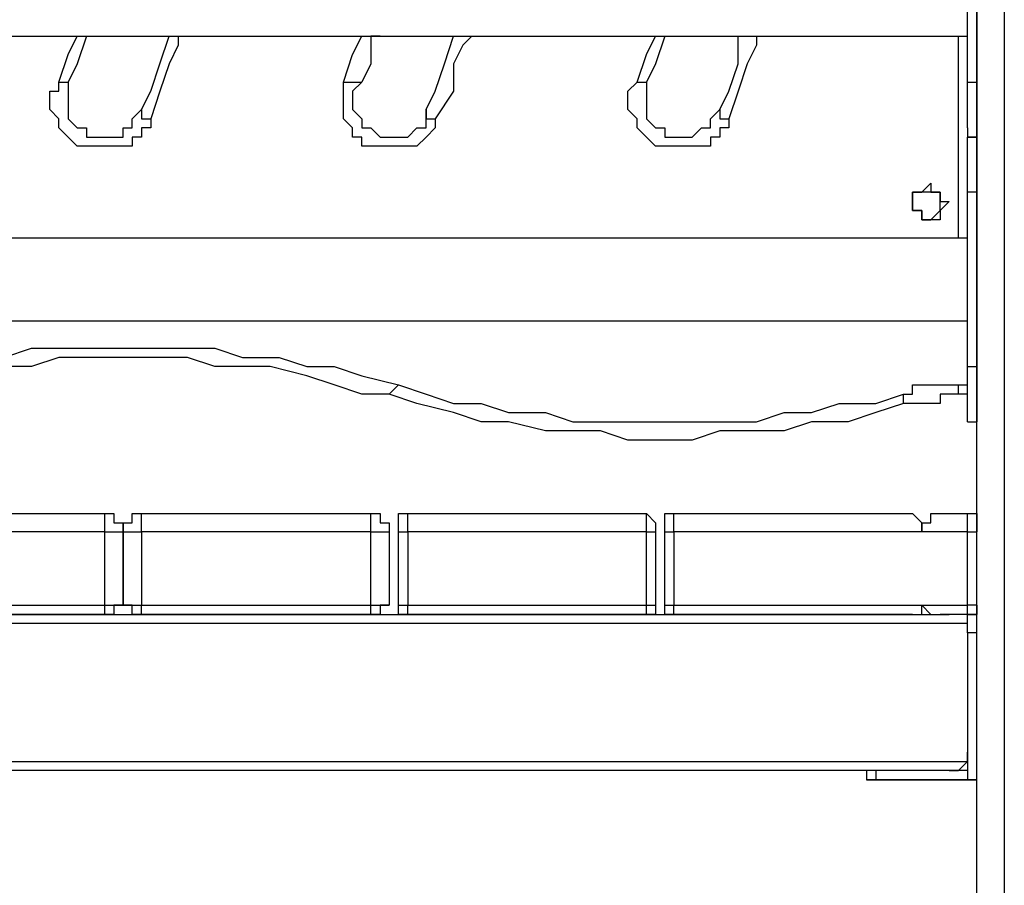
# Model space of a CAD drawing. Units: millimetres. Extents: x 9 to 152, y 56 to 191.
# Drawn here: x 77 to 81, y 159 to 162 of the extents above; entities that cross this region are included whole.
import ezdxf

# ---------------------------------------------------------------- set-up
doc = ezdxf.new("R2010")
doc.units = ezdxf.units.MM
doc.header["$MEASUREMENT"] = 0
doc.layers.add('Ebene 1', color=7, linetype='Continuous', lineweight=0)

msp = doc.modelspace()

# ---------------------------------------------------------------- linework, layer by layer
at = {"layer": 'Ebene 1', "color": 18, "lineweight": 25, "true_color": 0x000000}
for points in [[(80.9978, 147.4964), (80.9978, 147.4964), (80.9978, 165.3117), (80.9978, 165.3117)], [(81.1036, 165.1353), (81.1036, 165.1353), (81.1036, 147.4964), (81.1036, 147.4964)], [(80.9625, 162.1719), (80.9625, 162.1719), (80.9625, 162.8775), (80.9625, 162.8775)], [(80.9978, 162.8775), (80.9978, 162.8775), (80.9978, 162.1719), (80.9978, 162.1719)], [(74.4714, 162.3483), (74.4714, 162.3483), (80.9625, 162.3483), (80.9625, 162.3483)], [(80.9272, 161.5722), (80.9272, 161.5722), (80.9272, 162.3483), (80.9272, 162.3483)], [(80.9978, 162.1719), (80.9978, 162.1719), (80.9978, 162.1719), (80.9978, 162.1719)], [(80.9978, 161.9603), (80.9978, 161.9603), (80.9978, 161.9603), (80.9978, 161.9603)], [(80.9978, 161.9603), (80.9978, 161.9603), (80.9978, 161.9603), (80.9978, 161.9603)], [(80.9978, 161.9603), (80.9978, 161.9603), (80.9978, 161.9603), (80.9978, 161.9603)], [(80.9625, 161.0783), (80.9625, 161.0783), (80.9625, 161.7486), (80.9625, 161.7486)], [(80.9978, 161.7486), (80.9978, 161.7486), (80.9978, 161.7486), (80.9978, 161.7486)], [(80.9978, 161.7486), (80.9978, 161.7486), (80.9978, 161.0783), (80.9978, 161.0783)], [(80.9625, 161.5722), (80.9625, 161.5722), (74.4714, 161.5722), (74.4714, 161.5722)], [(74.4714, 161.2547), (74.4714, 161.2547), (80.9625, 161.2547), (80.9625, 161.2547)], [(80.9978, 161.0783), (80.9978, 161.0783), (80.9978, 161.0783), (80.9978, 161.0783)], [(80.9272, 161.0078), (80.9272, 161.0078), (80.9625, 161.0078), (80.9625, 161.0078)], [(80.9625, 160.9725), (80.9625, 160.9725), (80.9272, 160.9725), (80.9272, 160.9725)], [(80.9978, 160.8667), (80.9978, 160.8667), (80.9978, 160.8667), (80.9978, 160.8667)], [(76.7644, 160.5139), (76.7644, 160.5139), (77.6464, 160.5139), (77.6464, 160.5139)], [(77.7875, 160.5139), (77.7875, 160.5139), (78.6694, 160.5139), (78.6694, 160.5139)], [(78.8106, 160.5139), (78.8106, 160.5139), (79.7278, 160.5139), (79.7278, 160.5139)], [(79.8336, 160.5139), (79.8336, 160.5139), (80.7508, 160.5139), (80.7508, 160.5139)], [(80.8567, 160.5139), (80.8567, 160.5139), (80.9625, 160.5139), (80.9625, 160.5139)], [(77.6464, 160.4433), (77.6464, 160.4433), (76.7644, 160.4433), (76.7644, 160.4433)], [(77.6464, 160.1611), (77.6464, 160.1611), (77.6464, 160.4433), (77.6464, 160.4433)], [(77.7169, 160.1611), (77.7169, 160.1611), (77.7169, 160.4433), (77.7169, 160.4433)], [(77.7169, 160.4433), (77.7169, 160.4433), (77.7169, 160.1611), (77.7169, 160.1611)], [(77.7875, 160.4433), (77.7875, 160.4433), (77.7875, 160.1611), (77.7875, 160.1611)], [(78.6694, 160.4433), (78.6694, 160.4433), (77.7875, 160.4433), (77.7875, 160.4433)], [(78.6694, 160.1611), (78.6694, 160.1611), (78.6694, 160.4433), (78.6694, 160.4433)], [(78.74, 160.4433), (78.74, 160.4433), (78.74, 160.1611), (78.74, 160.1611)], [(78.7753, 160.1611), (78.7753, 160.1611), (78.7753, 160.4433), (78.7753, 160.4433)], [(79.7278, 160.4433), (79.7278, 160.4433), (78.8106, 160.4433), (78.8106, 160.4433)], [(78.8106, 160.4433), (78.8106, 160.4433), (78.8106, 160.1611), (78.8106, 160.1611)], [(79.7278, 160.1611), (79.7278, 160.1611), (79.7278, 160.4433), (79.7278, 160.4433)], [(79.7631, 160.4433), (79.7631, 160.4433), (79.7631, 160.1611), (79.7631, 160.1611)], [(79.7983, 160.1611), (79.7983, 160.1611), (79.7983, 160.4433), (79.7983, 160.4433)], [(79.8336, 160.4433), (79.8336, 160.4433), (79.8336, 160.1611), (79.8336, 160.1611)], [(80.7861, 160.4433), (80.7861, 160.4433), (79.8336, 160.4433), (79.8336, 160.4433)], [(80.9625, 160.4433), (80.9625, 160.4433), (80.7861, 160.4433), (80.7861, 160.4433)], [(80.9625, 160.1611), (80.9625, 160.1611), (80.9625, 160.4433), (80.9625, 160.4433)], [(76.7644, 160.1611), (76.7644, 160.1611), (77.6464, 160.1611), (77.6464, 160.1611)], [(77.7875, 160.1611), (77.7875, 160.1611), (78.6694, 160.1611), (78.6694, 160.1611)], [(78.8106, 160.1611), (78.8106, 160.1611), (79.7278, 160.1611), (79.7278, 160.1611)], [(79.8336, 160.1611), (79.8336, 160.1611), (80.7861, 160.1611), (80.7861, 160.1611)], [(80.7861, 160.1611), (80.7861, 160.1611), (80.9625, 160.1611), (80.9625, 160.1611)], [(74.5419, 160.1258), (74.5419, 160.1258), (80.8919, 160.1258), (80.8919, 160.1258)], [(77.6464, 160.1258), (77.6464, 160.1258), (76.7644, 160.1258), (76.7644, 160.1258)], [(78.6694, 160.1258), (78.6694, 160.1258), (77.7875, 160.1258), (77.7875, 160.1258)], [(79.7278, 160.1258), (79.7278, 160.1258), (78.8106, 160.1258), (78.8106, 160.1258)], [(80.7508, 160.1258), (80.7508, 160.1258), (79.8336, 160.1258), (79.8336, 160.1258)], [(80.9625, 160.1258), (80.9625, 160.1258), (80.8567, 160.1258), (80.8567, 160.1258)], [(80.9625, 160.1258), (80.9625, 160.1258), (80.9978, 160.1258), (80.9978, 160.1258)], [(80.9625, 160.0906), (80.9625, 160.0906), (74.4714, 160.0906), (74.4714, 160.0906)], [(80.9625, 160.0553), (80.9625, 160.0553), (80.9625, 159.5967), (80.9625, 159.5967)], [(80.9978, 160.0553), (80.9978, 160.0553), (80.9625, 160.0553), (80.9625, 160.0553)], [(80.9625, 159.5614), (80.9625, 159.5614), (80.9625, 159.5967), (80.9625, 159.5967)], [(80.9625, 159.5967), (80.9625, 159.5967), (80.9625, 159.5261), (80.9625, 159.5261)], [(74.4714, 159.5614), (74.4714, 159.5614), (80.9625, 159.5614), (80.9625, 159.5614)], [(80.8919, 159.5261), (80.8919, 159.5261), (74.5419, 159.5261), (74.5419, 159.5261)], [(80.5744, 159.5261), (80.5744, 159.5261), (80.5744, 159.4908), (80.5744, 159.4908)], [(80.6097, 159.5261), (80.6097, 159.5261), (80.6097, 159.4908), (80.6097, 159.4908)], [(80.9625, 159.5261), (80.9625, 159.5261), (80.8919, 159.5261), (80.8919, 159.5261)], [(80.9625, 159.5261), (80.9625, 159.5261), (80.9625, 159.5261), (80.9625, 159.5261)], [(80.9625, 159.5261), (80.9625, 159.5261), (80.9625, 159.4908), (80.9625, 159.4908)], [(80.9978, 159.4908), (80.9978, 159.4908), (80.6097, 159.4908), (80.6097, 159.4908)], [(80.6097, 159.4908), (80.6097, 159.4908), (80.6097, 159.4908), (80.6097, 159.4908)], [(80.6097, 159.4908), (80.6097, 159.4908), (80.9625, 159.4908), (80.9625, 159.4908)], [(80.6097, 159.4908), (80.6097, 159.4908), (80.6097, 159.4908), (80.6097, 159.4908)], [(80.9978, 159.4908), (80.9978, 159.4908), (80.9625, 159.4908), (80.9625, 159.4908)], [(80.9625, 159.4908), (80.9625, 159.4908), (80.9978, 159.4908), (80.9978, 159.4908)], [(80.9978, 159.4908), (80.9978, 159.4908), (80.9978, 159.4908), (80.9978, 159.4908)]]:
    msp.add_open_spline(points, degree=3, dxfattribs=at)
for points, knots in [([(77.47, 162.1719), (77.47, 162.1719), (77.5053, 162.2778), (77.5053, 162.2778), (77.5053, 162.2778), (77.5406, 162.3483), (77.5406, 162.3483)], [0, 0, 0, 0, 1, 1, 1, 2, 2, 2, 2]), ([(77.5758, 162.3483), (77.5758, 162.3483), (77.5758, 162.3483), (77.5758, 162.3483), (77.5758, 162.3483), (77.5406, 162.2425), (77.5406, 162.2425), (77.5406, 162.2425), (77.5053, 162.1719), (77.5053, 162.1719)], [0, 0, 0, 0, 1, 1, 1, 2, 2, 2, 3, 3, 3, 3]), ([(77.7875, 162.0661), (77.7875, 162.0661), (77.8228, 162.1367), (77.8228, 162.1367), (77.8228, 162.1367), (77.8581, 162.2425), (77.8581, 162.2425), (77.8581, 162.2425), (77.8933, 162.3483), (77.8933, 162.3483)], [0, 0, 0, 0, 1, 1, 1, 2, 2, 2, 3, 3, 3, 3]), ([(77.9286, 162.3483), (77.9286, 162.3483), (77.9286, 162.3131), (77.9286, 162.3131), (77.9286, 162.3131), (77.8933, 162.2425), (77.8933, 162.2425), (77.8933, 162.2425), (77.8581, 162.1367), (77.8581, 162.1367), (77.8581, 162.1367), (77.8228, 162.0308), (77.8228, 162.0308)], [0, 0, 0, 0, 1, 1, 1, 2, 2, 2, 3, 3, 3, 4, 4, 4, 4]), ([(78.5636, 162.1719), (78.5636, 162.1719), (78.5989, 162.2778), (78.5989, 162.2778), (78.5989, 162.2778), (78.6342, 162.3483), (78.6342, 162.3483)], [0, 0, 0, 0, 1, 1, 1, 2, 2, 2, 2]), ([(78.7047, 162.3483), (78.7047, 162.3483), (78.6694, 162.3483), (78.6694, 162.3483), (78.6694, 162.3483), (78.6694, 162.2425), (78.6694, 162.2425), (78.6694, 162.2425), (78.6342, 162.1719), (78.6342, 162.1719)], [0, 0, 0, 0, 1, 1, 1, 2, 2, 2, 3, 3, 3, 3]), ([(78.8811, 162.0661), (78.8811, 162.0661), (78.9164, 162.1367), (78.9164, 162.1367), (78.9164, 162.1367), (78.9517, 162.2425), (78.9517, 162.2425), (78.9517, 162.2425), (78.9869, 162.3483), (78.9869, 162.3483)], [0, 0, 0, 0, 1, 1, 1, 2, 2, 2, 3, 3, 3, 3]), ([(79.0575, 162.3483), (79.0575, 162.3483), (79.0222, 162.3131), (79.0222, 162.3131), (79.0222, 162.3131), (78.9869, 162.2425), (78.9869, 162.2425), (78.9869, 162.2425), (78.9869, 162.1367), (78.9869, 162.1367), (78.9869, 162.1367), (78.9164, 162.0308), (78.9164, 162.0308)], [0, 0, 0, 0, 1, 1, 1, 2, 2, 2, 3, 3, 3, 4, 4, 4, 4]), ([(79.6925, 162.1719), (79.6925, 162.1719), (79.7278, 162.2778), (79.7278, 162.2778), (79.7278, 162.2778), (79.7631, 162.3483), (79.7631, 162.3483)], [0, 0, 0, 0, 1, 1, 1, 2, 2, 2, 2]), ([(79.7983, 162.3483), (79.7983, 162.3483), (79.7983, 162.3483), (79.7983, 162.3483), (79.7983, 162.3483), (79.7631, 162.2425), (79.7631, 162.2425), (79.7631, 162.2425), (79.7278, 162.1719), (79.7278, 162.1719)], [0, 0, 0, 0, 1, 1, 1, 2, 2, 2, 3, 3, 3, 3]), ([(80.01, 162.0661), (80.01, 162.0661), (80.0453, 162.1367), (80.0453, 162.1367), (80.0453, 162.1367), (80.0806, 162.2425), (80.0806, 162.2425), (80.0806, 162.2425), (80.0806, 162.3483), (80.0806, 162.3483), (80.0806, 162.3483), (80.1158, 162.3483), (80.1158, 162.3483)], [0, 0, 0, 0, 1, 1, 1, 2, 2, 2, 3, 3, 3, 4, 4, 4, 4]), ([(80.1511, 162.3483), (80.1511, 162.3483), (80.1511, 162.3131), (80.1511, 162.3131), (80.1511, 162.3131), (80.1158, 162.2425), (80.1158, 162.2425), (80.1158, 162.2425), (80.0806, 162.1367), (80.0806, 162.1367), (80.0806, 162.1367), (80.0453, 162.0308), (80.0453, 162.0308)], [0, 0, 0, 0, 1, 1, 1, 2, 2, 2, 3, 3, 3, 4, 4, 4, 4]), ([(77.8228, 162.0308), (77.8228, 162.0308), (77.8228, 161.9956), (77.8228, 161.9956), (77.8228, 161.9956), (77.7875, 161.9956), (77.7875, 161.9956), (77.7875, 161.9956), (77.7875, 161.9603), (77.7875, 161.9603), (77.7875, 161.9603), (77.7522, 161.9603), (77.7522, 161.9603), (77.7522, 161.9603), (77.7522, 161.925), (77.7522, 161.925), (77.7522, 161.925), (77.7169, 161.925), (77.7169, 161.925), (77.7169, 161.925), (77.6817, 161.925), (77.6817, 161.925), (77.6817, 161.925), (77.6464, 161.925), (77.6464, 161.925), (77.6464, 161.925), (77.6111, 161.925), (77.6111, 161.925), (77.6111, 161.925), (77.5758, 161.925), (77.5758, 161.925), (77.5758, 161.925), (77.5406, 161.925), (77.5406, 161.925), (77.5406, 161.925), (77.5053, 161.9603), (77.5053, 161.9603), (77.5053, 161.9603), (77.47, 161.9956), (77.47, 161.9956), (77.47, 161.9956), (77.47, 162.0308), (77.47, 162.0308), (77.47, 162.0308), (77.4347, 162.0661), (77.4347, 162.0661), (77.4347, 162.0661), (77.4347, 162.1014), (77.4347, 162.1014), (77.4347, 162.1014), (77.4347, 162.1367), (77.4347, 162.1367), (77.4347, 162.1367), (77.47, 162.1367), (77.47, 162.1367), (77.47, 162.1367), (77.47, 162.1719), (77.47, 162.1719)], [0, 0, 0, 0, 1, 1, 1, 2, 2, 2, 3, 3, 3, 4, 4, 4, 5, 5, 5, 6, 6, 6, 7, 7, 7, 8, 8, 8, 9, 9, 9, 10, 10, 10, 11, 11, 11, 12, 12, 12, 13, 13, 13, 14, 14, 14, 15, 15, 15, 16, 16, 16, 17, 17, 17, 18, 18, 18, 19, 19, 19, 19]), ([(77.47, 162.1719), (77.47, 162.1719), (77.47, 162.1719), (77.47, 162.1719), (77.47, 162.1719), (77.5053, 162.1719), (77.5053, 162.1719)], [0, 0, 0, 0, 1, 1, 1, 2, 2, 2, 2]), ([(77.5053, 162.1719), (77.5053, 162.1719), (77.5053, 162.1367), (77.5053, 162.1367), (77.5053, 162.1367), (77.5053, 162.1014), (77.5053, 162.1014), (77.5053, 162.1014), (77.5053, 162.0661), (77.5053, 162.0661), (77.5053, 162.0661), (77.5053, 162.0308), (77.5053, 162.0308), (77.5053, 162.0308), (77.5406, 161.9956), (77.5406, 161.9956), (77.5406, 161.9956), (77.5758, 161.9956), (77.5758, 161.9956), (77.5758, 161.9956), (77.5758, 161.9603), (77.5758, 161.9603), (77.5758, 161.9603), (77.6111, 161.9603), (77.6111, 161.9603), (77.6111, 161.9603), (77.6464, 161.9603), (77.6464, 161.9603), (77.6464, 161.9603), (77.6817, 161.9603), (77.6817, 161.9603), (77.6817, 161.9603), (77.7169, 161.9603), (77.7169, 161.9603), (77.7169, 161.9603), (77.7169, 161.9956), (77.7169, 161.9956), (77.7169, 161.9956), (77.7522, 161.9956), (77.7522, 161.9956), (77.7522, 161.9956), (77.7522, 162.0308), (77.7522, 162.0308), (77.7522, 162.0308), (77.7875, 162.0661), (77.7875, 162.0661)], [0, 0, 0, 0, 1, 1, 1, 2, 2, 2, 3, 3, 3, 4, 4, 4, 5, 5, 5, 6, 6, 6, 7, 7, 7, 8, 8, 8, 9, 9, 9, 10, 10, 10, 11, 11, 11, 12, 12, 12, 13, 13, 13, 14, 14, 14, 15, 15, 15, 15]), ([(78.9164, 162.0308), (78.9164, 162.0308), (78.9164, 161.9956), (78.9164, 161.9956), (78.9164, 161.9956), (78.8811, 161.9603), (78.8811, 161.9603), (78.8811, 161.9603), (78.8458, 161.925), (78.8458, 161.925), (78.8458, 161.925), (78.8106, 161.925), (78.8106, 161.925), (78.8106, 161.925), (78.7753, 161.925), (78.7753, 161.925), (78.7753, 161.925), (78.74, 161.925), (78.74, 161.925), (78.74, 161.925), (78.7047, 161.925), (78.7047, 161.925), (78.7047, 161.925), (78.6694, 161.925), (78.6694, 161.925), (78.6694, 161.925), (78.6342, 161.925), (78.6342, 161.925), (78.6342, 161.925), (78.6342, 161.9603), (78.6342, 161.9603), (78.6342, 161.9603), (78.5989, 161.9603), (78.5989, 161.9603), (78.5989, 161.9603), (78.5989, 161.9956), (78.5989, 161.9956), (78.5989, 161.9956), (78.5636, 162.0308), (78.5636, 162.0308), (78.5636, 162.0308), (78.5636, 162.0661), (78.5636, 162.0661), (78.5636, 162.0661), (78.5636, 162.1014), (78.5636, 162.1014), (78.5636, 162.1014), (78.5636, 162.1367), (78.5636, 162.1367), (78.5636, 162.1367), (78.5636, 162.1719), (78.5636, 162.1719)], [0, 0, 0, 0, 1, 1, 1, 2, 2, 2, 3, 3, 3, 4, 4, 4, 5, 5, 5, 6, 6, 6, 7, 7, 7, 8, 8, 8, 9, 9, 9, 10, 10, 10, 11, 11, 11, 12, 12, 12, 13, 13, 13, 14, 14, 14, 15, 15, 15, 16, 16, 16, 17, 17, 17, 17]), ([(78.5636, 162.1719), (78.5636, 162.1719), (78.5636, 162.1719), (78.5636, 162.1719), (78.5636, 162.1719), (78.5989, 162.1719), (78.5989, 162.1719), (78.5989, 162.1719), (78.6342, 162.1719), (78.6342, 162.1719)], [0, 0, 0, 0, 1, 1, 1, 2, 2, 2, 3, 3, 3, 3]), ([(78.6342, 162.1719), (78.6342, 162.1719), (78.5989, 162.1367), (78.5989, 162.1367), (78.5989, 162.1367), (78.5989, 162.1014), (78.5989, 162.1014), (78.5989, 162.1014), (78.5989, 162.0661), (78.5989, 162.0661), (78.5989, 162.0661), (78.6342, 162.0308), (78.6342, 162.0308), (78.6342, 162.0308), (78.6342, 161.9956), (78.6342, 161.9956), (78.6342, 161.9956), (78.6694, 161.9956), (78.6694, 161.9956), (78.6694, 161.9956), (78.7047, 161.9603), (78.7047, 161.9603), (78.7047, 161.9603), (78.74, 161.9603), (78.74, 161.9603), (78.74, 161.9603), (78.7753, 161.9603), (78.7753, 161.9603), (78.7753, 161.9603), (78.8106, 161.9603), (78.8106, 161.9603), (78.8106, 161.9603), (78.8458, 161.9956), (78.8458, 161.9956), (78.8458, 161.9956), (78.8811, 161.9956), (78.8811, 161.9956), (78.8811, 161.9956), (78.8811, 162.0308), (78.8811, 162.0308), (78.8811, 162.0308), (78.8811, 162.0661), (78.8811, 162.0661)], [0, 0, 0, 0, 1, 1, 1, 2, 2, 2, 3, 3, 3, 4, 4, 4, 5, 5, 5, 6, 6, 6, 7, 7, 7, 8, 8, 8, 9, 9, 9, 10, 10, 10, 11, 11, 11, 12, 12, 12, 13, 13, 13, 14, 14, 14, 14]), ([(80.0453, 162.0308), (80.0453, 162.0308), (80.0453, 161.9956), (80.0453, 161.9956), (80.0453, 161.9956), (80.01, 161.9956), (80.01, 161.9956), (80.01, 161.9956), (80.01, 161.9603), (80.01, 161.9603), (80.01, 161.9603), (79.9747, 161.9603), (79.9747, 161.9603), (79.9747, 161.9603), (79.9747, 161.925), (79.9747, 161.925), (79.9747, 161.925), (79.9394, 161.925), (79.9394, 161.925), (79.9394, 161.925), (79.9042, 161.925), (79.9042, 161.925), (79.9042, 161.925), (79.8689, 161.925), (79.8689, 161.925), (79.8689, 161.925), (79.8336, 161.925), (79.8336, 161.925), (79.8336, 161.925), (79.7983, 161.925), (79.7983, 161.925), (79.7983, 161.925), (79.7631, 161.925), (79.7631, 161.925), (79.7631, 161.925), (79.7278, 161.9603), (79.7278, 161.9603), (79.7278, 161.9603), (79.6925, 161.9956), (79.6925, 161.9956), (79.6925, 161.9956), (79.6925, 162.0308), (79.6925, 162.0308), (79.6925, 162.0308), (79.6572, 162.0661), (79.6572, 162.0661), (79.6572, 162.0661), (79.6572, 162.1014), (79.6572, 162.1014), (79.6572, 162.1014), (79.6572, 162.1367), (79.6572, 162.1367), (79.6572, 162.1367), (79.6925, 162.1719), (79.6925, 162.1719)], [0, 0, 0, 0, 1, 1, 1, 2, 2, 2, 3, 3, 3, 4, 4, 4, 5, 5, 5, 6, 6, 6, 7, 7, 7, 8, 8, 8, 9, 9, 9, 10, 10, 10, 11, 11, 11, 12, 12, 12, 13, 13, 13, 14, 14, 14, 15, 15, 15, 16, 16, 16, 17, 17, 17, 18, 18, 18, 18]), ([(79.6925, 162.1719), (79.6925, 162.1719), (79.6925, 162.1719), (79.6925, 162.1719), (79.6925, 162.1719), (79.7278, 162.1719), (79.7278, 162.1719)], [0, 0, 0, 0, 1, 1, 1, 2, 2, 2, 2]), ([(79.7278, 162.1719), (79.7278, 162.1719), (79.7278, 162.1367), (79.7278, 162.1367), (79.7278, 162.1367), (79.7278, 162.1014), (79.7278, 162.1014), (79.7278, 162.1014), (79.7278, 162.0661), (79.7278, 162.0661), (79.7278, 162.0661), (79.7278, 162.0308), (79.7278, 162.0308), (79.7278, 162.0308), (79.7631, 161.9956), (79.7631, 161.9956), (79.7631, 161.9956), (79.7983, 161.9956), (79.7983, 161.9956), (79.7983, 161.9956), (79.7983, 161.9603), (79.7983, 161.9603), (79.7983, 161.9603), (79.8336, 161.9603), (79.8336, 161.9603), (79.8336, 161.9603), (79.8689, 161.9603), (79.8689, 161.9603), (79.8689, 161.9603), (79.9042, 161.9603), (79.9042, 161.9603), (79.9042, 161.9603), (79.9394, 161.9956), (79.9394, 161.9956), (79.9394, 161.9956), (79.9747, 161.9956), (79.9747, 161.9956), (79.9747, 161.9956), (79.9747, 162.0308), (79.9747, 162.0308), (79.9747, 162.0308), (80.01, 162.0661), (80.01, 162.0661)], [0, 0, 0, 0, 1, 1, 1, 2, 2, 2, 3, 3, 3, 4, 4, 4, 5, 5, 5, 6, 6, 6, 7, 7, 7, 8, 8, 8, 9, 9, 9, 10, 10, 10, 11, 11, 11, 12, 12, 12, 13, 13, 13, 14, 14, 14, 14]), ([(80.9625, 161.9956), (80.9625, 161.9956), (80.9625, 161.9956), (80.9625, 161.9956), (80.9625, 161.9956), (80.9625, 162.0308), (80.9625, 162.0308), (80.9625, 162.0308), (80.9625, 162.0661), (80.9625, 162.0661), (80.9625, 162.0661), (80.9625, 162.1014), (80.9625, 162.1014), (80.9625, 162.1014), (80.9625, 162.1367), (80.9625, 162.1367), (80.9625, 162.1367), (80.9625, 162.1719), (80.9625, 162.1719)], [0, 0, 0, 0, 1, 1, 1, 2, 2, 2, 3, 3, 3, 4, 4, 4, 5, 5, 5, 6, 6, 6, 6]), ([(80.9625, 162.1719), (80.9625, 162.1719), (80.9625, 162.1719), (80.9625, 162.1719), (80.9625, 162.1719), (80.9978, 162.1719), (80.9978, 162.1719)], [0, 0, 0, 0, 1, 1, 1, 2, 2, 2, 2]), ([(80.9978, 162.1719), (80.9978, 162.1719), (80.9978, 162.1367), (80.9978, 162.1367), (80.9978, 162.1367), (80.9978, 162.1014), (80.9978, 162.1014), (80.9978, 162.1014), (80.9978, 162.0661), (80.9978, 162.0661), (80.9978, 162.0661), (80.9978, 162.0308), (80.9978, 162.0308), (80.9978, 162.0308), (80.9978, 161.9956), (80.9978, 161.9956), (80.9978, 161.9956), (80.9978, 161.9603), (80.9978, 161.9603)], [0, 0, 0, 0, 1, 1, 1, 2, 2, 2, 3, 3, 3, 4, 4, 4, 5, 5, 5, 6, 6, 6, 6]), ([(77.7875, 162.0661), (77.7875, 162.0661), (77.7875, 162.0661), (77.7875, 162.0661), (77.7875, 162.0661), (77.7875, 162.0308), (77.7875, 162.0308), (77.7875, 162.0308), (77.8228, 162.0308), (77.8228, 162.0308)], [0, 0, 0, 0, 1, 1, 1, 2, 2, 2, 3, 3, 3, 3]), ([(78.8811, 162.0661), (78.8811, 162.0661), (78.8811, 162.0661), (78.8811, 162.0661), (78.8811, 162.0661), (78.8811, 162.0308), (78.8811, 162.0308), (78.8811, 162.0308), (78.9164, 162.0308), (78.9164, 162.0308)], [0, 0, 0, 0, 1, 1, 1, 2, 2, 2, 3, 3, 3, 3]), ([(80.01, 162.0661), (80.01, 162.0661), (80.01, 162.0661), (80.01, 162.0661), (80.01, 162.0661), (80.01, 162.0308), (80.01, 162.0308), (80.01, 162.0308), (80.0453, 162.0308), (80.0453, 162.0308)], [0, 0, 0, 0, 1, 1, 1, 2, 2, 2, 3, 3, 3, 3]), ([(80.9625, 161.9956), (80.9625, 161.9956), (80.9625, 161.9956), (80.9625, 161.9956), (80.9625, 161.9956), (80.9625, 161.9603), (80.9625, 161.9603), (80.9625, 161.9603), (80.9978, 161.9603), (80.9978, 161.9603)], [0, 0, 0, 0, 1, 1, 1, 2, 2, 2, 3, 3, 3, 3]), ([(80.9978, 161.9603), (80.9978, 161.9603), (80.9978, 161.9603), (80.9978, 161.9603), (80.9978, 161.9603), (80.9625, 161.9603), (80.9625, 161.9603)], [0, 0, 0, 0, 1, 1, 1, 2, 2, 2, 2]), ([(80.9625, 161.7486), (80.9625, 161.7486), (80.9625, 161.7839), (80.9625, 161.7839), (80.9625, 161.7839), (80.9625, 161.8192), (80.9625, 161.8192), (80.9625, 161.8192), (80.9625, 161.8544), (80.9625, 161.8544), (80.9625, 161.8544), (80.9625, 161.8897), (80.9625, 161.8897), (80.9625, 161.8897), (80.9625, 161.925), (80.9625, 161.925), (80.9625, 161.925), (80.9625, 161.9603), (80.9625, 161.9603)], [0, 0, 0, 0, 1, 1, 1, 2, 2, 2, 3, 3, 3, 4, 4, 4, 5, 5, 5, 6, 6, 6, 6]), ([(80.9978, 161.9603), (80.9978, 161.9603), (80.9978, 161.9603), (80.9978, 161.9603), (80.9978, 161.9603), (80.9978, 161.925), (80.9978, 161.925), (80.9978, 161.925), (80.9978, 161.8897), (80.9978, 161.8897), (80.9978, 161.8897), (80.9978, 161.8544), (80.9978, 161.8544), (80.9978, 161.8544), (80.9978, 161.8192), (80.9978, 161.8192), (80.9978, 161.8192), (80.9978, 161.7839), (80.9978, 161.7839), (80.9978, 161.7839), (80.9978, 161.7486), (80.9978, 161.7486)], [0, 0, 0, 0, 1, 1, 1, 2, 2, 2, 3, 3, 3, 4, 4, 4, 5, 5, 5, 6, 6, 6, 7, 7, 7, 7]), ([(80.8919, 161.7133), (80.8919, 161.7133), (80.8567, 161.7133), (80.8567, 161.7133), (80.8567, 161.7133), (80.8567, 161.7486), (80.8567, 161.7486), (80.8567, 161.7486), (80.8214, 161.7486), (80.8214, 161.7486), (80.8214, 161.7486), (80.8214, 161.7839), (80.8214, 161.7839), (80.8214, 161.7839), (80.7861, 161.7486), (80.7861, 161.7486), (80.7861, 161.7486), (80.7508, 161.7486), (80.7508, 161.7486), (80.7508, 161.7486), (80.7508, 161.7133), (80.7508, 161.7133), (80.7508, 161.7133), (80.7508, 161.6781), (80.7508, 161.6781), (80.7508, 161.6781), (80.7861, 161.6781), (80.7861, 161.6781), (80.7861, 161.6781), (80.7861, 161.6428), (80.7861, 161.6428), (80.7861, 161.6428), (80.8214, 161.6428), (80.8214, 161.6428), (80.8214, 161.6428), (80.8567, 161.6428), (80.8567, 161.6428), (80.8567, 161.6428), (80.8567, 161.6781), (80.8567, 161.6781), (80.8567, 161.6781), (80.8919, 161.7133), (80.8919, 161.7133)], [0, 0, 0, 0, 1, 1, 1, 2, 2, 2, 3, 3, 3, 4, 4, 4, 5, 5, 5, 6, 6, 6, 7, 7, 7, 8, 8, 8, 9, 9, 9, 10, 10, 10, 11, 11, 11, 12, 12, 12, 13, 13, 13, 14, 14, 14, 14]), ([(80.7508, 161.7133), (80.7508, 161.7133), (80.7508, 161.7133), (80.7508, 161.7133), (80.7508, 161.7133), (80.7508, 161.7486), (80.7508, 161.7486), (80.7508, 161.7486), (80.7861, 161.7486), (80.7861, 161.7486), (80.7861, 161.7486), (80.8214, 161.7486), (80.8214, 161.7486), (80.8214, 161.7486), (80.8567, 161.7486), (80.8567, 161.7486), (80.8567, 161.7486), (80.8567, 161.7133), (80.8567, 161.7133), (80.8567, 161.7133), (80.8567, 161.6781), (80.8567, 161.6781), (80.8567, 161.6781), (80.8214, 161.6428), (80.8214, 161.6428), (80.8214, 161.6428), (80.7861, 161.6428), (80.7861, 161.6428), (80.7861, 161.6428), (80.7861, 161.6781), (80.7861, 161.6781), (80.7861, 161.6781), (80.7508, 161.6781), (80.7508, 161.6781), (80.7508, 161.6781), (80.7508, 161.7133), (80.7508, 161.7133)], [0, 0, 0, 0, 1, 1, 1, 2, 2, 2, 3, 3, 3, 4, 4, 4, 5, 5, 5, 6, 6, 6, 7, 7, 7, 8, 8, 8, 9, 9, 9, 10, 10, 10, 11, 11, 11, 12, 12, 12, 12]), ([(80.9978, 161.7486), (80.9978, 161.7486), (80.9978, 161.7486), (80.9978, 161.7486), (80.9978, 161.7486), (80.9625, 161.7486), (80.9625, 161.7486)], [0, 0, 0, 0, 1, 1, 1, 2, 2, 2, 2]), ([(76.6586, 161.0078), (76.6586, 161.0078), (76.7644, 161.0431), (76.7644, 161.0431), (76.7644, 161.0431), (76.9056, 161.0783), (76.9056, 161.0783), (76.9056, 161.0783), (77.0114, 161.0783), (77.0114, 161.0783), (77.0114, 161.0783), (77.1172, 161.1136), (77.1172, 161.1136), (77.1172, 161.1136), (77.2583, 161.1136), (77.2583, 161.1136), (77.2583, 161.1136), (77.3642, 161.1489), (77.3642, 161.1489), (77.3642, 161.1489), (77.47, 161.1489), (77.47, 161.1489), (77.47, 161.1489), (77.6111, 161.1489), (77.6111, 161.1489), (77.6111, 161.1489), (77.7169, 161.1489), (77.7169, 161.1489), (77.7169, 161.1489), (77.8228, 161.1489), (77.8228, 161.1489), (77.8228, 161.1489), (77.9639, 161.1489), (77.9639, 161.1489), (77.9639, 161.1489), (78.0697, 161.1489), (78.0697, 161.1489), (78.0697, 161.1489), (78.1756, 161.1136), (78.1756, 161.1136), (78.1756, 161.1136), (78.3167, 161.1136), (78.3167, 161.1136), (78.3167, 161.1136), (78.4225, 161.0783), (78.4225, 161.0783), (78.4225, 161.0783), (78.5283, 161.0783), (78.5283, 161.0783), (78.5283, 161.0783), (78.6342, 161.0431), (78.6342, 161.0431), (78.6342, 161.0431), (78.7753, 161.0078), (78.7753, 161.0078)], [0, 0, 0, 0, 1, 1, 1, 2, 2, 2, 3, 3, 3, 4, 4, 4, 5, 5, 5, 6, 6, 6, 7, 7, 7, 8, 8, 8, 9, 9, 9, 10, 10, 10, 11, 11, 11, 12, 12, 12, 13, 13, 13, 14, 14, 14, 15, 15, 15, 16, 16, 16, 17, 17, 17, 18, 18, 18, 18]), ([(78.74, 160.9725), (78.74, 160.9725), (78.6342, 160.9725), (78.6342, 160.9725), (78.6342, 160.9725), (78.5283, 161.0078), (78.5283, 161.0078), (78.5283, 161.0078), (78.4225, 161.0431), (78.4225, 161.0431), (78.4225, 161.0431), (78.2814, 161.0783), (78.2814, 161.0783), (78.2814, 161.0783), (78.1756, 161.0783), (78.1756, 161.0783), (78.1756, 161.0783), (78.0697, 161.0783), (78.0697, 161.0783), (78.0697, 161.0783), (77.9639, 161.1136), (77.9639, 161.1136), (77.9639, 161.1136), (77.8228, 161.1136), (77.8228, 161.1136), (77.8228, 161.1136), (77.7169, 161.1136), (77.7169, 161.1136), (77.7169, 161.1136), (77.6111, 161.1136), (77.6111, 161.1136), (77.6111, 161.1136), (77.47, 161.1136), (77.47, 161.1136), (77.47, 161.1136), (77.3642, 161.0783), (77.3642, 161.0783), (77.3642, 161.0783), (77.2583, 161.0783), (77.2583, 161.0783), (77.2583, 161.0783), (77.1525, 161.0783), (77.1525, 161.0783), (77.1525, 161.0783), (77.0114, 161.0431), (77.0114, 161.0431), (77.0114, 161.0431), (76.9056, 161.0078), (76.9056, 161.0078), (76.9056, 161.0078), (76.7997, 160.9725), (76.7997, 160.9725), (76.7997, 160.9725), (76.6939, 160.9725), (76.6939, 160.9725)], [0, 0, 0, 0, 1, 1, 1, 2, 2, 2, 3, 3, 3, 4, 4, 4, 5, 5, 5, 6, 6, 6, 7, 7, 7, 8, 8, 8, 9, 9, 9, 10, 10, 10, 11, 11, 11, 12, 12, 12, 13, 13, 13, 14, 14, 14, 15, 15, 15, 16, 16, 16, 17, 17, 17, 18, 18, 18, 18]), ([(80.9625, 160.8667), (80.9625, 160.8667), (80.9625, 160.9019), (80.9625, 160.9019), (80.9625, 160.9019), (80.9625, 160.9372), (80.9625, 160.9372), (80.9625, 160.9372), (80.9625, 160.9725), (80.9625, 160.9725), (80.9625, 160.9725), (80.9625, 161.0078), (80.9625, 161.0078), (80.9625, 161.0078), (80.9625, 161.0431), (80.9625, 161.0431), (80.9625, 161.0431), (80.9625, 161.0783), (80.9625, 161.0783)], [0, 0, 0, 0, 1, 1, 1, 2, 2, 2, 3, 3, 3, 4, 4, 4, 5, 5, 5, 6, 6, 6, 6]), ([(80.9625, 161.0783), (80.9625, 161.0783), (80.9625, 161.0783), (80.9625, 161.0783), (80.9625, 161.0783), (80.9978, 161.0783), (80.9978, 161.0783)], [0, 0, 0, 0, 1, 1, 1, 2, 2, 2, 2]), ([(80.9978, 161.0783), (80.9978, 161.0783), (80.9978, 161.0431), (80.9978, 161.0431), (80.9978, 161.0431), (80.9978, 161.0078), (80.9978, 161.0078), (80.9978, 161.0078), (80.9978, 160.9725), (80.9978, 160.9725), (80.9978, 160.9725), (80.9978, 160.9372), (80.9978, 160.9372), (80.9978, 160.9372), (80.9978, 160.9019), (80.9978, 160.9019), (80.9978, 160.9019), (80.9978, 160.8667), (80.9978, 160.8667)], [0, 0, 0, 0, 1, 1, 1, 2, 2, 2, 3, 3, 3, 4, 4, 4, 5, 5, 5, 6, 6, 6, 6]), ([(78.74, 160.9725), (78.74, 160.9725), (78.74, 160.9725), (78.74, 160.9725), (78.74, 160.9725), (78.7753, 161.0078), (78.7753, 161.0078)], [0, 0, 0, 0, 1, 1, 1, 2, 2, 2, 2]), ([(78.7753, 161.0078), (78.7753, 161.0078), (78.8811, 160.9725), (78.8811, 160.9725), (78.8811, 160.9725), (78.9869, 160.9372), (78.9869, 160.9372), (78.9869, 160.9372), (79.0928, 160.9372), (79.0928, 160.9372), (79.0928, 160.9372), (79.1986, 160.9019), (79.1986, 160.9019), (79.1986, 160.9019), (79.3397, 160.9019), (79.3397, 160.9019), (79.3397, 160.9019), (79.4456, 160.8667), (79.4456, 160.8667), (79.4456, 160.8667), (79.5514, 160.8667), (79.5514, 160.8667), (79.5514, 160.8667), (79.6925, 160.8667), (79.6925, 160.8667), (79.6925, 160.8667), (79.7983, 160.8667), (79.7983, 160.8667), (79.7983, 160.8667), (79.9042, 160.8667), (79.9042, 160.8667), (79.9042, 160.8667), (80.01, 160.8667), (80.01, 160.8667), (80.01, 160.8667), (80.1511, 160.8667), (80.1511, 160.8667), (80.1511, 160.8667), (80.2569, 160.9019), (80.2569, 160.9019), (80.2569, 160.9019), (80.3628, 160.9019), (80.3628, 160.9019), (80.3628, 160.9019), (80.4686, 160.9372), (80.4686, 160.9372), (80.4686, 160.9372), (80.6097, 160.9372), (80.6097, 160.9372), (80.6097, 160.9372), (80.7156, 160.9725), (80.7156, 160.9725)], [0, 0, 0, 0, 1, 1, 1, 2, 2, 2, 3, 3, 3, 4, 4, 4, 5, 5, 5, 6, 6, 6, 7, 7, 7, 8, 8, 8, 9, 9, 9, 10, 10, 10, 11, 11, 11, 12, 12, 12, 13, 13, 13, 14, 14, 14, 15, 15, 15, 16, 16, 16, 17, 17, 17, 17]), ([(80.7156, 160.9725), (80.7156, 160.9725), (80.7508, 160.9725), (80.7508, 160.9725), (80.7508, 160.9725), (80.7508, 161.0078), (80.7508, 161.0078), (80.7508, 161.0078), (80.7861, 161.0078), (80.7861, 161.0078), (80.7861, 161.0078), (80.8214, 161.0078), (80.8214, 161.0078), (80.8214, 161.0078), (80.8567, 161.0078), (80.8567, 161.0078), (80.8567, 161.0078), (80.8919, 161.0078), (80.8919, 161.0078), (80.8919, 161.0078), (80.9272, 161.0078), (80.9272, 161.0078)], [0, 0, 0, 0, 1, 1, 1, 2, 2, 2, 3, 3, 3, 4, 4, 4, 5, 5, 5, 6, 6, 6, 7, 7, 7, 7]), ([(80.9272, 160.9725), (80.9272, 160.9725), (80.9272, 160.9725), (80.9272, 160.9725), (80.9272, 160.9725), (80.9272, 161.0078), (80.9272, 161.0078)], [0, 0, 0, 0, 1, 1, 1, 2, 2, 2, 2]), ([(80.7156, 160.9372), (80.7156, 160.9372), (80.6097, 160.9019), (80.6097, 160.9019), (80.6097, 160.9019), (80.5039, 160.8667), (80.5039, 160.8667), (80.5039, 160.8667), (80.3628, 160.8667), (80.3628, 160.8667), (80.3628, 160.8667), (80.2569, 160.8314), (80.2569, 160.8314), (80.2569, 160.8314), (80.1511, 160.8314), (80.1511, 160.8314), (80.1511, 160.8314), (80.01, 160.8314), (80.01, 160.8314), (80.01, 160.8314), (79.9042, 160.7961), (79.9042, 160.7961), (79.9042, 160.7961), (79.7983, 160.7961), (79.7983, 160.7961), (79.7983, 160.7961), (79.6572, 160.7961), (79.6572, 160.7961), (79.6572, 160.7961), (79.5514, 160.8314), (79.5514, 160.8314), (79.5514, 160.8314), (79.4456, 160.8314), (79.4456, 160.8314), (79.4456, 160.8314), (79.3397, 160.8314), (79.3397, 160.8314), (79.3397, 160.8314), (79.1986, 160.8667), (79.1986, 160.8667), (79.1986, 160.8667), (79.0928, 160.8667), (79.0928, 160.8667), (79.0928, 160.8667), (78.9869, 160.9019), (78.9869, 160.9019), (78.9869, 160.9019), (78.8458, 160.9372), (78.8458, 160.9372), (78.8458, 160.9372), (78.74, 160.9725), (78.74, 160.9725)], [0, 0, 0, 0, 1, 1, 1, 2, 2, 2, 3, 3, 3, 4, 4, 4, 5, 5, 5, 6, 6, 6, 7, 7, 7, 8, 8, 8, 9, 9, 9, 10, 10, 10, 11, 11, 11, 12, 12, 12, 13, 13, 13, 14, 14, 14, 15, 15, 15, 16, 16, 16, 17, 17, 17, 17]), ([(80.7156, 160.9372), (80.7156, 160.9372), (80.7156, 160.9372), (80.7156, 160.9372), (80.7156, 160.9372), (80.7156, 160.9725), (80.7156, 160.9725)], [0, 0, 0, 0, 1, 1, 1, 2, 2, 2, 2]), ([(80.9272, 160.9725), (80.9272, 160.9725), (80.8919, 160.9725), (80.8919, 160.9725), (80.8919, 160.9725), (80.8567, 160.9725), (80.8567, 160.9725), (80.8567, 160.9725), (80.8567, 160.9372), (80.8567, 160.9372), (80.8567, 160.9372), (80.8214, 160.9372), (80.8214, 160.9372), (80.8214, 160.9372), (80.7861, 160.9372), (80.7861, 160.9372), (80.7861, 160.9372), (80.7508, 160.9372), (80.7508, 160.9372), (80.7508, 160.9372), (80.7156, 160.9372), (80.7156, 160.9372)], [0, 0, 0, 0, 1, 1, 1, 2, 2, 2, 3, 3, 3, 4, 4, 4, 5, 5, 5, 6, 6, 6, 7, 7, 7, 7]), ([(80.9625, 160.8667), (80.9625, 160.8667), (80.9625, 160.8667), (80.9625, 160.8667), (80.9625, 160.8667), (80.9978, 160.8667), (80.9978, 160.8667)], [0, 0, 0, 0, 1, 1, 1, 2, 2, 2, 2]), ([(77.6464, 160.4433), (77.6464, 160.4433), (77.6464, 160.4786), (77.6464, 160.4786), (77.6464, 160.4786), (77.6464, 160.5139), (77.6464, 160.5139)], [0, 0, 0, 0, 1, 1, 1, 2, 2, 2, 2]), ([(77.6464, 160.5139), (77.6464, 160.5139), (77.6464, 160.5139), (77.6464, 160.5139), (77.6464, 160.5139), (77.6817, 160.5139), (77.6817, 160.5139), (77.6817, 160.5139), (77.6817, 160.4786), (77.6817, 160.4786), (77.6817, 160.4786), (77.7169, 160.4786), (77.7169, 160.4786), (77.7169, 160.4786), (77.7169, 160.4433), (77.7169, 160.4433)], [0, 0, 0, 0, 1, 1, 1, 2, 2, 2, 3, 3, 3, 4, 4, 4, 5, 5, 5, 5]), ([(77.7169, 160.4433), (77.7169, 160.4433), (77.7169, 160.4786), (77.7169, 160.4786), (77.7169, 160.4786), (77.7522, 160.4786), (77.7522, 160.4786), (77.7522, 160.4786), (77.7522, 160.5139), (77.7522, 160.5139), (77.7522, 160.5139), (77.7875, 160.5139), (77.7875, 160.5139)], [0, 0, 0, 0, 1, 1, 1, 2, 2, 2, 3, 3, 3, 4, 4, 4, 4]), ([(77.7875, 160.4433), (77.7875, 160.4433), (77.7875, 160.4786), (77.7875, 160.4786), (77.7875, 160.4786), (77.7875, 160.5139), (77.7875, 160.5139)], [0, 0, 0, 0, 1, 1, 1, 2, 2, 2, 2]), ([(78.6694, 160.4433), (78.6694, 160.4433), (78.6694, 160.4786), (78.6694, 160.4786), (78.6694, 160.4786), (78.6694, 160.5139), (78.6694, 160.5139)], [0, 0, 0, 0, 1, 1, 1, 2, 2, 2, 2]), ([(78.6694, 160.5139), (78.6694, 160.5139), (78.7047, 160.5139), (78.7047, 160.5139), (78.7047, 160.5139), (78.7047, 160.4786), (78.7047, 160.4786), (78.7047, 160.4786), (78.74, 160.4786), (78.74, 160.4786), (78.74, 160.4786), (78.74, 160.4433), (78.74, 160.4433)], [0, 0, 0, 0, 1, 1, 1, 2, 2, 2, 3, 3, 3, 4, 4, 4, 4]), ([(78.7753, 160.4433), (78.7753, 160.4433), (78.7753, 160.4786), (78.7753, 160.4786), (78.7753, 160.4786), (78.7753, 160.5139), (78.7753, 160.5139), (78.7753, 160.5139), (78.8106, 160.5139), (78.8106, 160.5139)], [0, 0, 0, 0, 1, 1, 1, 2, 2, 2, 3, 3, 3, 3]), ([(78.8106, 160.4433), (78.8106, 160.4433), (78.8106, 160.4786), (78.8106, 160.4786), (78.8106, 160.4786), (78.8106, 160.5139), (78.8106, 160.5139)], [0, 0, 0, 0, 1, 1, 1, 2, 2, 2, 2]), ([(79.7278, 160.4433), (79.7278, 160.4433), (79.7278, 160.4786), (79.7278, 160.4786), (79.7278, 160.4786), (79.7278, 160.5139), (79.7278, 160.5139)], [0, 0, 0, 0, 1, 1, 1, 2, 2, 2, 2]), ([(79.7278, 160.5139), (79.7278, 160.5139), (79.7278, 160.5139), (79.7278, 160.5139), (79.7278, 160.5139), (79.7631, 160.4786), (79.7631, 160.4786), (79.7631, 160.4786), (79.7631, 160.4433), (79.7631, 160.4433)], [0, 0, 0, 0, 1, 1, 1, 2, 2, 2, 3, 3, 3, 3]), ([(79.7983, 160.4433), (79.7983, 160.4433), (79.7983, 160.4786), (79.7983, 160.4786), (79.7983, 160.4786), (79.7983, 160.5139), (79.7983, 160.5139), (79.7983, 160.5139), (79.8336, 160.5139), (79.8336, 160.5139)], [0, 0, 0, 0, 1, 1, 1, 2, 2, 2, 3, 3, 3, 3]), ([(79.8336, 160.4433), (79.8336, 160.4433), (79.8336, 160.4786), (79.8336, 160.4786), (79.8336, 160.4786), (79.8336, 160.5139), (79.8336, 160.5139)], [0, 0, 0, 0, 1, 1, 1, 2, 2, 2, 2]), ([(80.7508, 160.5139), (80.7508, 160.5139), (80.7508, 160.5139), (80.7508, 160.5139), (80.7508, 160.5139), (80.7861, 160.4786), (80.7861, 160.4786), (80.7861, 160.4786), (80.7861, 160.4433), (80.7861, 160.4433)], [0, 0, 0, 0, 1, 1, 1, 2, 2, 2, 3, 3, 3, 3]), ([(80.7861, 160.4433), (80.7861, 160.4433), (80.7861, 160.4786), (80.7861, 160.4786), (80.7861, 160.4786), (80.8214, 160.4786), (80.8214, 160.4786), (80.8214, 160.4786), (80.8214, 160.5139), (80.8214, 160.5139), (80.8214, 160.5139), (80.8567, 160.5139), (80.8567, 160.5139)], [0, 0, 0, 0, 1, 1, 1, 2, 2, 2, 3, 3, 3, 4, 4, 4, 4]), ([(80.9625, 160.5139), (80.9625, 160.5139), (80.9625, 160.5139), (80.9625, 160.5139), (80.9625, 160.5139), (80.9978, 160.5139), (80.9978, 160.5139), (80.9978, 160.5139), (80.9978, 160.4786), (80.9978, 160.4786), (80.9978, 160.4786), (80.9978, 160.4433), (80.9978, 160.4433)], [0, 0, 0, 0, 1, 1, 1, 2, 2, 2, 3, 3, 3, 4, 4, 4, 4]), ([(80.9625, 160.4433), (80.9625, 160.4433), (80.9625, 160.4786), (80.9625, 160.4786), (80.9625, 160.4786), (80.9625, 160.5139), (80.9625, 160.5139)], [0, 0, 0, 0, 1, 1, 1, 2, 2, 2, 2]), ([(80.9625, 160.5139), (80.9625, 160.5139), (80.9625, 160.5139), (80.9625, 160.5139), (80.9625, 160.5139), (80.9978, 160.5139), (80.9978, 160.5139)], [0, 0, 0, 0, 1, 1, 1, 2, 2, 2, 2]), ([(77.6464, 160.4433), (77.6464, 160.4433), (77.6464, 160.4433), (77.6464, 160.4433), (77.6464, 160.4433), (77.6817, 160.4433), (77.6817, 160.4433), (77.6817, 160.4433), (77.7169, 160.4433), (77.7169, 160.4433)], [0, 0, 0, 0, 1, 1, 1, 2, 2, 2, 3, 3, 3, 3]), ([(77.7169, 160.4433), (77.7169, 160.4433), (77.7169, 160.4433), (77.7169, 160.4433), (77.7169, 160.4433), (77.7522, 160.4433), (77.7522, 160.4433), (77.7522, 160.4433), (77.7875, 160.4433), (77.7875, 160.4433)], [0, 0, 0, 0, 1, 1, 1, 2, 2, 2, 3, 3, 3, 3]), ([(78.6694, 160.4433), (78.6694, 160.4433), (78.7047, 160.4433), (78.7047, 160.4433), (78.7047, 160.4433), (78.74, 160.4433), (78.74, 160.4433)], [0, 0, 0, 0, 1, 1, 1, 2, 2, 2, 2]), ([(78.7753, 160.4433), (78.7753, 160.4433), (78.7753, 160.4433), (78.7753, 160.4433), (78.7753, 160.4433), (78.8106, 160.4433), (78.8106, 160.4433)], [0, 0, 0, 0, 1, 1, 1, 2, 2, 2, 2]), ([(79.7278, 160.4433), (79.7278, 160.4433), (79.7278, 160.4433), (79.7278, 160.4433), (79.7278, 160.4433), (79.7631, 160.4433), (79.7631, 160.4433)], [0, 0, 0, 0, 1, 1, 1, 2, 2, 2, 2]), ([(79.7983, 160.4433), (79.7983, 160.4433), (79.7983, 160.4433), (79.7983, 160.4433), (79.7983, 160.4433), (79.8336, 160.4433), (79.8336, 160.4433)], [0, 0, 0, 0, 1, 1, 1, 2, 2, 2, 2]), ([(80.9625, 160.4433), (80.9625, 160.4433), (80.9625, 160.4433), (80.9625, 160.4433), (80.9625, 160.4433), (80.9978, 160.4433), (80.9978, 160.4433)], [0, 0, 0, 0, 1, 1, 1, 2, 2, 2, 2]), ([(77.6464, 160.1611), (77.6464, 160.1611), (77.6464, 160.1611), (77.6464, 160.1611), (77.6464, 160.1611), (77.6817, 160.1611), (77.6817, 160.1611), (77.6817, 160.1611), (77.7169, 160.1611), (77.7169, 160.1611)], [0, 0, 0, 0, 1, 1, 1, 2, 2, 2, 3, 3, 3, 3]), ([(77.7169, 160.1611), (77.7169, 160.1611), (77.7169, 160.1611), (77.7169, 160.1611), (77.7169, 160.1611), (77.6817, 160.1611), (77.6817, 160.1611), (77.6817, 160.1611), (77.6817, 160.1258), (77.6817, 160.1258), (77.6817, 160.1258), (77.6464, 160.1258), (77.6464, 160.1258)], [0, 0, 0, 0, 1, 1, 1, 2, 2, 2, 3, 3, 3, 4, 4, 4, 4]), ([(77.6464, 160.1258), (77.6464, 160.1258), (77.6464, 160.1258), (77.6464, 160.1258), (77.6464, 160.1258), (77.6464, 160.1611), (77.6464, 160.1611)], [0, 0, 0, 0, 1, 1, 1, 2, 2, 2, 2]), ([(77.7169, 160.1611), (77.7169, 160.1611), (77.7169, 160.1611), (77.7169, 160.1611), (77.7169, 160.1611), (77.7522, 160.1611), (77.7522, 160.1611), (77.7522, 160.1611), (77.7875, 160.1611), (77.7875, 160.1611)], [0, 0, 0, 0, 1, 1, 1, 2, 2, 2, 3, 3, 3, 3]), ([(77.7875, 160.1258), (77.7875, 160.1258), (77.7875, 160.1258), (77.7875, 160.1258), (77.7875, 160.1258), (77.7522, 160.1258), (77.7522, 160.1258), (77.7522, 160.1258), (77.7522, 160.1611), (77.7522, 160.1611), (77.7522, 160.1611), (77.7169, 160.1611), (77.7169, 160.1611)], [0, 0, 0, 0, 1, 1, 1, 2, 2, 2, 3, 3, 3, 4, 4, 4, 4]), ([(77.7875, 160.1258), (77.7875, 160.1258), (77.7875, 160.1258), (77.7875, 160.1258), (77.7875, 160.1258), (77.7875, 160.1611), (77.7875, 160.1611)], [0, 0, 0, 0, 1, 1, 1, 2, 2, 2, 2]), ([(78.6694, 160.1258), (78.6694, 160.1258), (78.6694, 160.1258), (78.6694, 160.1258), (78.6694, 160.1258), (78.6694, 160.1611), (78.6694, 160.1611)], [0, 0, 0, 0, 1, 1, 1, 2, 2, 2, 2]), ([(78.6694, 160.1611), (78.6694, 160.1611), (78.7047, 160.1611), (78.7047, 160.1611), (78.7047, 160.1611), (78.74, 160.1611), (78.74, 160.1611)], [0, 0, 0, 0, 1, 1, 1, 2, 2, 2, 2]), ([(78.74, 160.1611), (78.74, 160.1611), (78.74, 160.1611), (78.74, 160.1611), (78.74, 160.1611), (78.7047, 160.1611), (78.7047, 160.1611), (78.7047, 160.1611), (78.7047, 160.1258), (78.7047, 160.1258), (78.7047, 160.1258), (78.6694, 160.1258), (78.6694, 160.1258)], [0, 0, 0, 0, 1, 1, 1, 2, 2, 2, 3, 3, 3, 4, 4, 4, 4]), ([(78.7753, 160.1611), (78.7753, 160.1611), (78.7753, 160.1611), (78.7753, 160.1611), (78.7753, 160.1611), (78.8106, 160.1611), (78.8106, 160.1611)], [0, 0, 0, 0, 1, 1, 1, 2, 2, 2, 2]), ([(78.8106, 160.1258), (78.8106, 160.1258), (78.8106, 160.1258), (78.8106, 160.1258), (78.8106, 160.1258), (78.7753, 160.1258), (78.7753, 160.1258), (78.7753, 160.1258), (78.7753, 160.1611), (78.7753, 160.1611)], [0, 0, 0, 0, 1, 1, 1, 2, 2, 2, 3, 3, 3, 3]), ([(78.8106, 160.1258), (78.8106, 160.1258), (78.8106, 160.1258), (78.8106, 160.1258), (78.8106, 160.1258), (78.8106, 160.1611), (78.8106, 160.1611)], [0, 0, 0, 0, 1, 1, 1, 2, 2, 2, 2]), ([(79.7278, 160.1611), (79.7278, 160.1611), (79.7278, 160.1611), (79.7278, 160.1611), (79.7278, 160.1611), (79.7631, 160.1611), (79.7631, 160.1611)], [0, 0, 0, 0, 1, 1, 1, 2, 2, 2, 2]), ([(79.7278, 160.1258), (79.7278, 160.1258), (79.7278, 160.1258), (79.7278, 160.1258), (79.7278, 160.1258), (79.7278, 160.1611), (79.7278, 160.1611)], [0, 0, 0, 0, 1, 1, 1, 2, 2, 2, 2]), ([(79.7631, 160.1611), (79.7631, 160.1611), (79.7631, 160.1611), (79.7631, 160.1611), (79.7631, 160.1611), (79.7631, 160.1258), (79.7631, 160.1258), (79.7631, 160.1258), (79.7278, 160.1258), (79.7278, 160.1258)], [0, 0, 0, 0, 1, 1, 1, 2, 2, 2, 3, 3, 3, 3]), ([(79.7983, 160.1611), (79.7983, 160.1611), (79.7983, 160.1611), (79.7983, 160.1611), (79.7983, 160.1611), (79.8336, 160.1611), (79.8336, 160.1611)], [0, 0, 0, 0, 1, 1, 1, 2, 2, 2, 2]), ([(79.8336, 160.1258), (79.8336, 160.1258), (79.8336, 160.1258), (79.8336, 160.1258), (79.8336, 160.1258), (79.7983, 160.1258), (79.7983, 160.1258), (79.7983, 160.1258), (79.7983, 160.1611), (79.7983, 160.1611)], [0, 0, 0, 0, 1, 1, 1, 2, 2, 2, 3, 3, 3, 3]), ([(79.8336, 160.1258), (79.8336, 160.1258), (79.8336, 160.1258), (79.8336, 160.1258), (79.8336, 160.1258), (79.8336, 160.1611), (79.8336, 160.1611)], [0, 0, 0, 0, 1, 1, 1, 2, 2, 2, 2]), ([(80.7508, 160.1258), (80.7508, 160.1258), (80.7508, 160.1258), (80.7508, 160.1258), (80.7508, 160.1258), (80.7861, 160.1258), (80.7861, 160.1258), (80.7861, 160.1258), (80.7861, 160.1611), (80.7861, 160.1611)], [0, 0, 0, 0, 1, 1, 1, 2, 2, 2, 3, 3, 3, 3]), ([(80.7861, 160.1611), (80.7861, 160.1611), (80.7861, 160.1611), (80.7861, 160.1611), (80.7861, 160.1611), (80.8214, 160.1258), (80.8214, 160.1258), (80.8214, 160.1258), (80.8567, 160.1258), (80.8567, 160.1258)], [0, 0, 0, 0, 1, 1, 1, 2, 2, 2, 3, 3, 3, 3]), ([(80.9625, 160.1258), (80.9625, 160.1258), (80.9625, 160.1258), (80.9625, 160.1258), (80.9625, 160.1258), (80.9625, 160.1611), (80.9625, 160.1611)], [0, 0, 0, 0, 1, 1, 1, 2, 2, 2, 2]), ([(80.9978, 160.1611), (80.9978, 160.1611), (80.9978, 160.1611), (80.9978, 160.1611), (80.9978, 160.1611), (80.9978, 160.1258), (80.9978, 160.1258), (80.9978, 160.1258), (80.9625, 160.1258), (80.9625, 160.1258)], [0, 0, 0, 0, 1, 1, 1, 2, 2, 2, 3, 3, 3, 3]), ([(80.9978, 160.1611), (80.9978, 160.1611), (80.9978, 160.1611), (80.9978, 160.1611), (80.9978, 160.1611), (80.9625, 160.1611), (80.9625, 160.1611)], [0, 0, 0, 0, 1, 1, 1, 2, 2, 2, 2]), ([(80.9625, 160.0906), (80.9625, 160.0906), (80.9625, 160.0906), (80.9625, 160.0906), (80.9625, 160.0906), (80.9625, 160.1258), (80.9625, 160.1258), (80.9625, 160.1258), (80.9272, 160.1258), (80.9272, 160.1258), (80.9272, 160.1258), (80.8919, 160.1258), (80.8919, 160.1258)], [0, 0, 0, 0, 1, 1, 1, 2, 2, 2, 3, 3, 3, 4, 4, 4, 4]), ([(80.9978, 160.1258), (80.9978, 160.1258), (80.9978, 160.1258), (80.9978, 160.1258), (80.9978, 160.1258), (80.9625, 160.1258), (80.9625, 160.1258)], [0, 0, 0, 0, 1, 1, 1, 2, 2, 2, 2]), ([(80.9978, 160.1258), (80.9978, 160.1258), (80.9978, 160.1258), (80.9978, 160.1258), (80.9978, 160.1258), (80.9625, 160.1258), (80.9625, 160.1258)], [0, 0, 0, 0, 1, 1, 1, 2, 2, 2, 2]), ([(80.9625, 160.0553), (80.9625, 160.0553), (80.9625, 160.0553), (80.9625, 160.0553), (80.9625, 160.0553), (80.9625, 160.0906), (80.9625, 160.0906), (80.9625, 160.0906), (80.9625, 160.1258), (80.9625, 160.1258)], [0, 0, 0, 0, 1, 1, 1, 2, 2, 2, 3, 3, 3, 3]), ([(80.9625, 160.0553), (80.9625, 160.0553), (80.9625, 160.0553), (80.9625, 160.0553), (80.9625, 160.0553), (80.9625, 160.0906), (80.9625, 160.0906)], [0, 0, 0, 0, 1, 1, 1, 2, 2, 2, 2]), ([(80.8919, 159.5261), (80.8919, 159.5261), (80.8919, 159.5261), (80.8919, 159.5261), (80.8919, 159.5261), (80.9272, 159.5261), (80.9272, 159.5261), (80.9272, 159.5261), (80.9625, 159.5614), (80.9625, 159.5614)], [0, 0, 0, 0, 1, 1, 1, 2, 2, 2, 3, 3, 3, 3]), ([(80.5744, 159.4908), (80.5744, 159.4908), (80.5744, 159.4908), (80.5744, 159.4908), (80.5744, 159.4908), (80.6097, 159.4908), (80.6097, 159.4908)], [0, 0, 0, 0, 1, 1, 1, 2, 2, 2, 2]), ([(80.6097, 159.4908), (80.6097, 159.4908), (80.6097, 159.4908), (80.6097, 159.4908), (80.6097, 159.4908), (80.5744, 159.4908), (80.5744, 159.4908)], [0, 0, 0, 0, 1, 1, 1, 2, 2, 2, 2])]:
    msp.add_open_spline(points, degree=3, knots=knots, dxfattribs=at)

doc.saveas('drawing.dxf')
